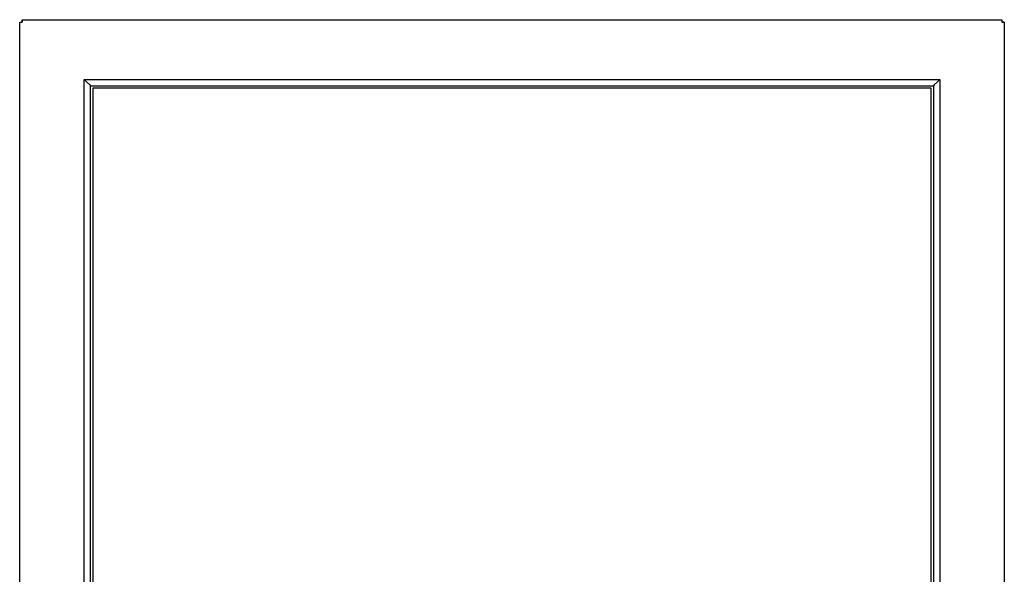
# Model space of a CAD drawing. Units: millimetres. Extents: x 37 to 1034, y 8 to 467.
# Drawn here: x 38 to 435, y 243 to 467 of the extents above; entities that cross this region are included whole.
import ezdxf

# ---------------------------------------------------------------- set-up
doc = ezdxf.new("R2010")
doc.units = ezdxf.units.MM
for name, color, linetype in [('0901180', 7, 'Continuous'), ('RUBBERSTRIP', 7, 'Continuous'), ('SAMSUNG_LTM170E8', 7, 'Continuous'), ('solid', 7, 'Continuous')]:
    doc.layers.add(name, color=color, linetype=linetype)

# ---------------------------------------------------------------- blocks, each defined once
blk = doc.blocks.new('SE')
at = {"layer": '0901180', "color": 7, "linetype": 'Continuous'}
for p, q in [((38.07, 465.57), (39.07, 465.57)), ((38.07, 142.04), (38.07, 465.57)), ((39.07, 466.57), (39.07, 466.57)), ((39.07, 466.57), (433.96, 466.57)), ((39.07, 465.57), (39.07, 466.57)), ((39.07, 466.57), (39.07, 465.57)), ((39.07, 465.57), (39.07, 465.57)), ((433.96, 466.57), (433.96, 465.57)), ((433.96, 465.57), (434.97, 465.57)), ((433.97, 465.57), (433.97, 465.57)), ((434.97, 465.57), (433.97, 465.57)), ((434.97, 465.57), (434.97, 465.57)), ((434.97, 465.57), (434.97, 142.04)), ((38.07, 142.04), (38.07, 142.04)), ((39.07, 142.04), (38.07, 142.04)), ((38.07, 142.04), (39.07, 142.04)), ((39.07, 142.04), (39.07, 142.04)), ((39.07, 141.04), (39.07, 142.04)), ((433.96, 141.04), (39.07, 141.04)), ((433.96, 142.04), (434.97, 142.04)), ((433.96, 142.04), (433.96, 141.04)), ((434.97, 142.04), (433.97, 142.04)), ((433.97, 142.04), (433.97, 142.04)), ((434.97, 142.04), (434.97, 142.04))]:
    blk.add_line(p, q, dxfattribs=at)
at = {"layer": 'RUBBERSTRIP', "color": 7, "linetype": 'Continuous'}
for p, q in [((64.06, 442.47), (408.98, 442.47)), ((64.06, 165.14), (64.06, 442.47)), ((64.16, 442.37), (64.94, 441.58)), ((64.94, 441.58), (66.28, 440.25)), ((408.09, 441.58), (406.75, 440.25)), ((408.88, 442.37), (408.09, 441.58)), ((408.98, 442.47), (408.98, 165.14)), ((66.28, 440.25), (66.56, 439.97)), ((66.56, 439.97), (406.48, 439.97)), ((66.56, 167.64), (66.56, 439.97)), ((406.75, 440.25), (406.48, 439.97)), ((406.48, 439.97), (406.48, 167.64)), ((64.94, 166.03), (66.28, 167.36)), ((66.28, 167.36), (66.56, 167.64)), ((406.48, 167.64), (66.56, 167.64)), ((406.75, 167.36), (406.48, 167.64)), ((408.09, 166.03), (406.75, 167.36)), ((408.98, 165.14), (64.06, 165.14)), ((64.16, 165.24), (64.94, 166.03)), ((408.88, 165.24), (408.09, 166.03))]:
    blk.add_line(p, q, dxfattribs=at)
at = {"layer": 'SAMSUNG_LTM170E8', "color": 7, "linetype": 'Continuous'}
for p, q in [((67.56, 438.97), (67.56, 168.64)), ((405.48, 438.97), (67.56, 438.97)), ((405.48, 168.64), (405.48, 438.97)), ((67.56, 168.64), (405.48, 168.64))]:
    blk.add_line(p, q, dxfattribs=at)

msp = doc.modelspace()

# ---------------------------------------------------------------- block references
at = {"layer": 'solid'}
msp.add_blockref('SE', (0, 0), dxfattribs=at)

doc.saveas('drawing.dxf')
